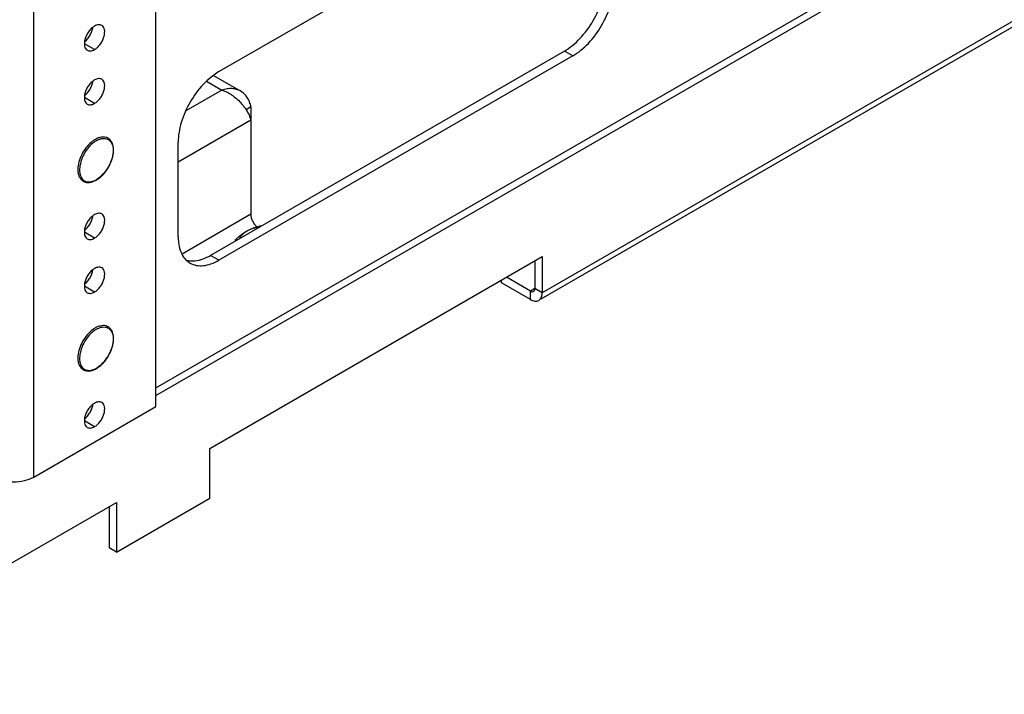
# Model space of a CAD drawing. Units: inches. Extents: x 6 to 331, y 10 to 214.
# Drawn here: x 281 to 286, y 125 to 128 of the extents above; entities that cross this region are included whole.
import ezdxf

# ---------------------------------------------------------------- set-up
doc = ezdxf.new("R2010")
doc.units = ezdxf.units.IN
doc.header["$LTSCALE"] = 18.7
doc.header["$MEASUREMENT"] = 0
doc.layers.get('0').update_dxf_attribs({"linetype": 'CONTINUOUS'})
doc.layers.add('03_ALL_AXES', color=7, linetype='CONTINUOUS')

msp = doc.modelspace()

# ---------------------------------------------------------------- linework, layer by layer
at = {"color": 7, "linetype": 'Continuous'}
for p, q in [((282.04242, 125.90432), (282.04242, 164.30545)), ((281.46392, 125.57032), (281.46392, 163.97145)), ((300.83215, 136.23436), (283.87226, 126.44262)), ((300.81597, 136.19859), (283.86647, 126.41285)), ((282.04242, 125.99235), (289.39674, 130.23834)), ((282.04242, 125.9562), (289.40705, 130.20815)), ((282.3163, 127.47194), (282.44442, 127.39798)), ((282.28311, 127.44503), (282.35575, 127.40309)), ((282.35575, 127.40309), (282.18481, 127.3044)), ((282.49319, 127.32374), (282.46963, 127.31014)), ((282.49319, 127.32374), (282.49319, 126.81649)), ((282.49319, 127.25995), (282.14826, 127.06081)), ((282.16691, 126.62811), (282.49319, 126.81649)), ((282.41889, 126.69409), (282.41889, 126.68786)), ((282.29807, 125.70523), (283.87226, 126.61409)), ((283.83779, 126.59419), (283.83779, 126.46252)), ((283.87226, 126.61409), (283.87226, 126.44262)), ((283.67913, 126.49033), (283.67913, 126.50259)), ((283.81702, 126.41073), (283.67913, 126.49033)), ((283.81702, 126.45053), (283.703, 126.51636)), ((283.83779, 126.46252), (283.81702, 126.45053)), ((283.81702, 126.41073), (283.81702, 126.45053)), ((283.87226, 126.44262), (283.83779, 126.46252)), ((281.46392, 125.57032), (282.04242, 125.90432)), ((282.29807, 125.46998), (282.29807, 125.70523)), ((281.85613, 125.21483), (282.29807, 125.46998)), ((280.28194, 124.54123), (281.85613, 125.45008)), ((281.82166, 125.43018), (281.82166, 125.23473)), ((281.85613, 125.45008), (281.85613, 125.21483)), ((281.85613, 125.21483), (281.82166, 125.23473))]:
    msp.add_line(p, q, dxfattribs=at)
for points, knots in [([(282.44442, 127.39798), (282.43823, 127.40155), (282.4247, 127.40725), (282.40254, 127.41081), (282.37911, 127.40951), (282.36354, 127.40567), (282.35575, 127.40309)], [0, 0, 0, 0, 0.2346021, 0.4763701, 0.7306616, 1, 1, 1, 1]), ([(282.35575, 127.40309), (282.37246, 127.39756), (282.40482, 127.38058), (282.44518, 127.34497), (282.47156, 127.30962), (282.48628, 127.28074), (282.49135, 127.26671), (282.49319, 127.25995)], [0, 0, 0, 0, 0.257663, 0.5265008, 0.7824542, 0.8975461, 1, 1, 1, 1]), ([(282.49319, 127.32374), (282.49153, 127.33177), (282.48706, 127.34718), (282.47648, 127.36813), (282.46231, 127.38554), (282.45061, 127.3944), (282.44442, 127.39798)], [0, 0, 0, 0, 0.2693392, 0.5236309, 0.7653987, 1, 1, 1, 1]), ([(282.52128, 126.75525), (282.51708, 126.7593), (282.50939, 126.76844), (282.50055, 126.78386), (282.49476, 126.80008), (282.49319, 126.8112), (282.49319, 126.81649)], [0, 0, 0, 0, 0.2541248, 0.5163866, 0.7699909, 1, 1, 1, 1]), ([(283.81702, 126.45053), (283.8183, 126.44979), (283.82278, 126.44761), (283.82863, 126.4473), (283.83171, 126.44907)], [0, 0, 0, 0, 0.2939096, 1, 1, 1, 1]), ([(283.83501, 126.45214), (283.83548, 126.45281), (283.83723, 126.45599), (283.83779, 126.45972), (283.83779, 126.46252)], [0, 0, 0, 0, 0.2255669, 1, 1, 1, 1]), ([(283.85608, 126.40686), (283.86135, 126.4099), (283.87045, 126.4213), (283.87226, 126.43516), (283.87226, 126.44262)], [0, 0, 0, 0, 0.4492424, 1, 1, 1, 1]), ([(283.81702, 126.41073), (283.82348, 126.407), (283.83639, 126.40163), (283.85081, 126.40382), (283.85608, 126.40686)], [0, 0, 0, 0, 0.5507561, 1, 1, 1, 1]), ([(281.27123, 125.57032), (281.28491, 125.56243), (281.31671, 125.5509), (281.36757, 125.54538), (281.41843, 125.5509), (281.45024, 125.56243), (281.46392, 125.57032)], [0, 0, 0, 0, 0.2372186, 0.5000005, 0.7627822, 1, 1, 1, 1])]:
    msp.add_open_spline(points, degree=3, knots=knots, dxfattribs=at)
msp.add_open_spline([(283.83171, 126.44907), (283.83301, 126.44982), (283.83415, 126.45091), (283.83501, 126.45214)], degree=3, dxfattribs=at)
at = {"layer": '03_ALL_AXES', "color": 7, "linetype": 'Continuous'}
for p, q in [((282.34139, 127.49024), (284.01722, 128.45778)), ((281.75206, 127.59474), (281.70389, 127.62255)), ((283.97745, 127.58769), (282.30161, 126.62016)), ((284.01722, 127.56473), (282.34139, 126.59719)), ((284.01722, 127.56473), (283.97745, 127.58769)), ((281.75206, 127.33958), (281.70389, 127.36739)), ((282.14826, 126.7087), (282.14826, 127.15573)), ((281.68124, 127.03011), (281.68119, 127.02146)), ((281.75206, 126.70169), (281.70389, 126.7295)), ((282.34139, 126.59719), (282.30161, 126.62016)), ((281.75206, 126.44653), (281.70389, 126.47434)), ((281.68124, 126.13707), (281.68119, 126.12841)), ((281.75206, 125.80864), (281.70389, 125.83645))]:
    msp.add_line(p, q, dxfattribs=at)
for centre, radius, start, end in [((281.82382, 127.0533), 0.13475, 126.56055, 127.02866), ((281.82155, 127.05639), 0.13092, 124.83922, 126.56672), ((281.81872, 127.06044), 0.12598, 123.7808, 124.8351), ((281.81341, 127.06856), 0.11628, 120.01877, 123.83152), ((281.82112, 127.05985), 0.11968, 122.61638, 125.55241), ((281.80725, 127.07936), 0.10385, 115.9552, 120.05571), ((281.81573, 127.06832), 0.10964, 120.00949, 122.63282), ((281.81233, 127.07421), 0.10284, 117.98099, 120.00912), ((281.79997, 127.10327), 0.0712, 103.74922, 107.90058), ((281.79903, 127.02644), 0.12592, 175.13484, 176.17691), ((281.75317, 127.02138), 0.07176, 193.01179, 194.12369), ((281.70877, 127.06932), 0.10424, 298.97869, 300.00219), ((281.70374, 127.07422), 0.11238, 300.00241, 300.99007), ((282.56361, 126.36625), 0.39275, 93.31841, 95.11383), ((282.32296, 126.61703), 0.12305, 36.26468, 38.77916), ((281.82382, 126.16026), 0.13475, 126.56055, 127.02866), ((281.82155, 126.16334), 0.13092, 124.83922, 126.56672), ((281.81872, 126.16739), 0.12598, 123.7808, 124.8351), ((281.81341, 126.17551), 0.11628, 120.01877, 123.83152), ((281.82112, 126.1668), 0.11968, 122.61638, 125.55241), ((281.80725, 126.18631), 0.10385, 115.9552, 120.05571), ((281.81573, 126.17528), 0.10964, 120.00949, 122.63282), ((281.81233, 126.18116), 0.10284, 117.98099, 120.00912), ((281.79997, 126.21022), 0.0712, 103.74922, 107.90058), ((281.79903, 126.13339), 0.12592, 175.13484, 176.17691), ((281.75317, 126.12833), 0.07176, 193.01179, 194.12369), ((281.70877, 126.17627), 0.10424, 298.97869, 300.00219), ((281.70374, 126.18117), 0.11238, 300.00241, 300.99007)]:
    msp.add_arc(centre, radius, start, end, dxfattribs=at)
for points, knots in [([(283.97745, 127.58769), (284.00487, 127.60352), (284.05675, 127.64719), (284.11731, 127.72995), (284.1587, 127.82377), (284.17058, 127.89054), (284.17058, 127.9222)], [0, 0, 0, 0, 0.2372362, 0.4999984, 0.7627614, 1, 1, 1, 1]), ([(284.01722, 127.56473), (284.04464, 127.58056), (284.09653, 127.62423), (284.15709, 127.70699), (284.19848, 127.80081), (284.21035, 127.86758), (284.21035, 127.89924)], [0, 0, 0, 0, 0.2372362, 0.4999984, 0.7627614, 1, 1, 1, 1]), ([(281.74435, 127.70082), (281.73914, 127.69683), (281.72933, 127.68727), (281.71746, 127.67033), (281.70873, 127.65159), (281.70535, 127.63832), (281.70451, 127.6318)], [0, 0, 0, 0, 0.2418855, 0.4999996, 0.7581137, 1, 1, 1, 1]), ([(281.70452, 127.6318), (281.70974, 127.63578), (281.71955, 127.64534), (281.73141, 127.66228), (281.74015, 127.68103), (281.74352, 127.6943), (281.74437, 127.70081)], [0, 0, 0, 0, 0.2418855, 0.4999996, 0.7581137, 1, 1, 1, 1]), ([(281.75206, 127.70598), (281.75141, 127.70561), (281.74876, 127.70401), (281.74621, 127.70224), (281.74435, 127.70082)], [0, 0, 0, 0, 0.2429668, 1, 1, 1, 1]), ([(281.78612, 127.70936), (281.78388, 127.71066), (281.77871, 127.71253), (281.77014, 127.71275), (281.761, 127.71054), (281.75505, 127.70771), (281.75206, 127.70598)], [0, 0, 0, 0, 0.2177732, 0.4509559, 0.710192, 1, 1, 1, 1]), ([(281.75206, 127.59474), (281.7571, 127.59765), (281.76689, 127.60518), (281.77942, 127.61943), (281.78973, 127.63621), (281.79698, 127.65413), (281.80058, 127.67178), (281.8002, 127.68779), (281.7957, 127.70109), (281.78953, 127.70739), (281.78612, 127.70936)], [0, 0, 0, 0, 0.1288197, 0.2705655, 0.4178808, 0.5623842, 0.6962003, 0.8135932, 0.9130653, 1, 1, 1, 1]), ([(281.70451, 127.6318), (281.70393, 127.62738), (281.70354, 127.61892), (281.70556, 127.60712), (281.71025, 127.5975), (281.71528, 127.59293), (281.718, 127.59136)], [0, 0, 0, 0, 0.2979958, 0.5608069, 0.7907566, 1, 1, 1, 1]), ([(281.718, 127.59136), (281.72025, 127.59006), (281.72541, 127.58819), (281.73398, 127.58797), (281.74312, 127.59018), (281.74907, 127.59301), (281.75206, 127.59474)], [0, 0, 0, 0, 0.2177732, 0.4509559, 0.710192, 1, 1, 1, 1]), ([(282.34139, 127.49024), (282.31397, 127.47441), (282.26208, 127.43074), (282.20152, 127.34799), (282.16013, 127.25416), (282.14826, 127.18739), (282.14826, 127.15573)], [0, 0, 0, 0, 0.2372362, 0.4999984, 0.7627614, 1, 1, 1, 1]), ([(281.74435, 127.44566), (281.73914, 127.44167), (281.72933, 127.43212), (281.71746, 127.41518), (281.70873, 127.39643), (281.70535, 127.38316), (281.70451, 127.37665)], [0, 0, 0, 0, 0.2418855, 0.4999996, 0.7581137, 1, 1, 1, 1]), ([(281.70452, 127.37664), (281.70974, 127.38063), (281.71955, 127.39018), (281.73141, 127.40712), (281.74015, 127.42587), (281.74352, 127.43914), (281.74437, 127.44565)], [0, 0, 0, 0, 0.2418855, 0.4999996, 0.7581137, 1, 1, 1, 1]), ([(281.75206, 127.45083), (281.75141, 127.45045), (281.74876, 127.44886), (281.74621, 127.44708), (281.74435, 127.44566)], [0, 0, 0, 0, 0.2429668, 1, 1, 1, 1]), ([(281.78612, 127.4542), (281.78388, 127.4555), (281.77871, 127.45737), (281.77014, 127.45759), (281.761, 127.45538), (281.75505, 127.45255), (281.75206, 127.45083)], [0, 0, 0, 0, 0.2177732, 0.4509559, 0.710192, 1, 1, 1, 1]), ([(281.75206, 127.33958), (281.7571, 127.34249), (281.76689, 127.35002), (281.77942, 127.36428), (281.78973, 127.38105), (281.79698, 127.39898), (281.80058, 127.41662), (281.8002, 127.43264), (281.7957, 127.44593), (281.78953, 127.45224), (281.78612, 127.4542)], [0, 0, 0, 0, 0.1288197, 0.2705655, 0.4178808, 0.5623842, 0.6962003, 0.8135932, 0.9130653, 1, 1, 1, 1]), ([(281.70451, 127.37665), (281.70393, 127.37222), (281.70354, 127.36376), (281.70556, 127.35196), (281.71025, 127.34234), (281.71528, 127.33777), (281.718, 127.3362)], [0, 0, 0, 0, 0.2979958, 0.5608069, 0.7907566, 1, 1, 1, 1]), ([(281.718, 127.3362), (281.72025, 127.33491), (281.72541, 127.33303), (281.73398, 127.33282), (281.74312, 127.33502), (281.74907, 127.33785), (281.75206, 127.33958)], [0, 0, 0, 0, 0.2177732, 0.4509559, 0.710192, 1, 1, 1, 1]), ([(281.7616, 126.97788), (281.76709, 126.98118), (281.7779, 126.98896), (281.79276, 127.00307), (281.8064, 127.01958), (281.81838, 127.03793), (281.82829, 127.05747), (281.83577, 127.07754), (281.84057, 127.09747), (281.84251, 127.11659), (281.84147, 127.13432), (281.83737, 127.15012), (281.83015, 127.16341), (281.81987, 127.1735), (281.80699, 127.17961), (281.79242, 127.18141), (281.77694, 127.17908), (281.76685, 127.17518), (281.7618, 127.17273)], [0, 0, 0, 0, 0.0664219, 0.1374414, 0.211807, 0.2879231, 0.364042, 0.4384153, 0.509451, 0.5758802, 0.6369445, 0.6925973, 0.7436663, 0.7918439, 0.8393919, 0.888696, 0.9417949, 1, 1, 1, 1]), ([(281.74267, 127.16088), (281.73327, 127.15378), (281.71568, 127.13663), (281.69473, 127.10612), (281.6798, 127.07244), (281.67455, 127.04868), (281.67357, 127.03712)], [0, 0, 0, 0, 0.2433343, 0.5024868, 0.7603079, 1, 1, 1, 1]), ([(281.74219, 127.14989), (281.73481, 127.14357), (281.72093, 127.12909), (281.70381, 127.10412), (281.69074, 127.07681), (281.68514, 127.05754), (281.68335, 127.04799)], [0, 0, 0, 0, 0.2437273, 0.4999945, 0.7562602, 1, 1, 1, 1]), ([(281.75153, 127.15722), (281.75074, 127.15666), (281.74755, 127.15432), (281.74446, 127.15184), (281.74219, 127.14989)], [0, 0, 0, 0, 0.2455422, 1, 1, 1, 1]), ([(281.78305, 127.17243), (281.78738, 127.17349), (281.79593, 127.17469), (281.80843, 127.1732), (281.81948, 127.16825), (281.8285, 127.16003), (281.83517, 127.14897), (281.83937, 127.13555), (281.84106, 127.1202), (281.84022, 127.10336), (281.83691, 127.08553), (281.82923, 127.06086), (281.81444, 127.03129), (281.79424, 127.00541), (281.77566, 126.98866), (281.76585, 126.9819), (281.7609, 126.97904)], [0, 0, 0, 0, 0.0514584, 0.0985544, 0.1434148, 0.188783, 0.2372547, 0.2906341, 0.3497491, 0.414584, 0.4844885, 0.558363, 0.7120372, 0.8631559, 0.9340156, 1, 1, 1, 1]), ([(281.76408, 127.16503), (281.76525, 127.16565), (281.76978, 127.16794), (281.7745, 127.16987), (281.77808, 127.17102)], [0, 0, 0, 0, 0.2591583, 1, 1, 1, 1]), ([(281.68335, 127.04799), (281.68307, 127.04647), (281.68207, 127.04055), (281.68145, 127.03457), (281.68124, 127.03011)], [0, 0, 0, 0, 0.257148, 1, 1, 1, 1]), ([(281.67339, 127.03483), (281.67331, 127.03354), (281.67305, 127.02847), (281.67312, 127.0234), (281.67338, 127.01964)], [0, 0, 0, 0, 0.2567245, 1, 1, 1, 1]), ([(281.67338, 127.01964), (281.67377, 127.01411), (281.67541, 127.00354), (281.68098, 126.98912), (281.6896, 126.97745), (281.70104, 126.96928), (281.71462, 126.9652), (281.72946, 126.96527), (281.74494, 126.96923), (281.75494, 126.97402), (281.75993, 126.9769)], [0, 0, 0, 0, 0.1377018, 0.2634859, 0.3802941, 0.4927795, 0.606419, 0.7264754, 0.8569637, 1, 1, 1, 1]), ([(281.68119, 127.02146), (281.68124, 127.02004), (281.68155, 127.01459), (281.68234, 127.00915), (281.68325, 127.00522)], [0, 0, 0, 0, 0.260088, 1, 1, 1, 1]), ([(281.68358, 127.00386), (281.68459, 126.99983), (281.68722, 126.99224), (281.69339, 126.98233), (281.70147, 126.97477), (281.71124, 126.96986), (281.72231, 126.96778), (281.73209, 126.96839), (281.74017, 126.97013), (281.74881, 126.97287), (281.75514, 126.97583), (281.75928, 126.97813)], [0, 0, 0, 0, 0.1309523, 0.2510448, 0.364084, 0.4753853, 0.590687, 0.7147742, 0.7812279, 0.8508972, 1, 1, 1, 1]), ([(281.74435, 126.80777), (281.73914, 126.80378), (281.72933, 126.79422), (281.71746, 126.77728), (281.70873, 126.75854), (281.70535, 126.74527), (281.70451, 126.73876)], [0, 0, 0, 0, 0.2418855, 0.4999996, 0.7581137, 1, 1, 1, 1]), ([(281.70452, 126.73875), (281.70974, 126.74273), (281.71955, 126.75229), (281.73141, 126.76923), (281.74015, 126.78798), (281.74352, 126.80125), (281.74437, 126.80776)], [0, 0, 0, 0, 0.2418855, 0.4999996, 0.7581137, 1, 1, 1, 1]), ([(281.75206, 126.81293), (281.75141, 126.81256), (281.74876, 126.81096), (281.74621, 126.80919), (281.74435, 126.80777)], [0, 0, 0, 0, 0.2429668, 1, 1, 1, 1]), ([(281.78612, 126.81631), (281.78388, 126.81761), (281.77871, 126.81948), (281.77014, 126.8197), (281.761, 126.81749), (281.75505, 126.81466), (281.75206, 126.81293)], [0, 0, 0, 0, 0.2177732, 0.4509559, 0.710192, 1, 1, 1, 1]), ([(281.75206, 126.70169), (281.7571, 126.7046), (281.76689, 126.71213), (281.77942, 126.72638), (281.78973, 126.74316), (281.79698, 126.76108), (281.80058, 126.77873), (281.8002, 126.79474), (281.7957, 126.80804), (281.78953, 126.81434), (281.78612, 126.81631)], [0, 0, 0, 0, 0.1288197, 0.2705655, 0.4178808, 0.5623842, 0.6962003, 0.8135932, 0.9130653, 1, 1, 1, 1]), ([(281.70451, 126.73876), (281.70393, 126.73433), (281.70354, 126.72587), (281.70556, 126.71407), (281.71025, 126.70445), (281.71528, 126.69988), (281.718, 126.69831)], [0, 0, 0, 0, 0.2979958, 0.5608069, 0.7907566, 1, 1, 1, 1]), ([(282.41889, 126.69409), (282.42331, 126.69812), (282.43218, 126.70594), (282.45004, 126.72037), (282.46844, 126.73297), (282.48737, 126.743), (282.50122, 126.74903), (282.51493, 126.75382), (282.52408, 126.75633), (282.5286, 126.75744)], [0, 0, 0, 0, 0.1399335, 0.2767734, 0.5375599, 0.6603576, 0.7779548, 0.8909013, 1, 1, 1, 1]), ([(282.43957, 126.70099), (282.44116, 126.70441), (282.4452, 126.71116), (282.45325, 126.72038), (282.46332, 126.72888), (282.47523, 126.73652), (282.48876, 126.74317), (282.50907, 126.75073), (282.5254, 126.75435), (282.53659, 126.75596)], [0, 0, 0, 0, 0.0977369, 0.2028348, 0.3163022, 0.4384173, 0.5688509, 0.7067973, 1, 1, 1, 1]), ([(281.718, 126.69831), (281.72025, 126.69702), (281.72541, 126.69514), (281.73398, 126.69493), (281.74312, 126.69713), (281.74907, 126.69996), (281.75206, 126.70169)], [0, 0, 0, 0, 0.2177732, 0.4509559, 0.710192, 1, 1, 1, 1]), ([(282.14826, 126.7087), (282.14826, 126.69931), (282.15005, 126.66587), (282.16021, 126.63193), (282.17413, 126.61213)], [0, 0, 0, 0, 0.27959, 1, 1, 1, 1]), ([(282.20505, 126.59428), (282.21257, 126.59361), (282.24641, 126.5941), (282.27902, 126.60711), (282.30161, 126.62016)], [0, 0, 0, 0, 0.2244981, 1, 1, 1, 1]), ([(282.20483, 126.58366), (282.21384, 126.57846), (282.23454, 126.57095), (282.26892, 126.57008), (282.30556, 126.57893), (282.3294, 126.59027), (282.34139, 126.59719)], [0, 0, 0, 0, 0.2177865, 0.4509164, 0.7103002, 1, 1, 1, 1]), ([(281.74435, 126.55261), (281.73914, 126.54862), (281.72933, 126.53907), (281.71746, 126.52213), (281.70873, 126.50338), (281.70535, 126.49011), (281.70451, 126.4836)], [0, 0, 0, 0, 0.2418855, 0.4999996, 0.7581137, 1, 1, 1, 1]), ([(281.70452, 126.48359), (281.70974, 126.48758), (281.71955, 126.49714), (281.73141, 126.51407), (281.74015, 126.53282), (281.74352, 126.54609), (281.74437, 126.5526)], [0, 0, 0, 0, 0.2418855, 0.4999996, 0.7581137, 1, 1, 1, 1]), ([(281.75206, 126.55778), (281.75141, 126.5574), (281.74876, 126.55581), (281.74621, 126.55403), (281.74435, 126.55261)], [0, 0, 0, 0, 0.2429668, 1, 1, 1, 1]), ([(281.78612, 126.56115), (281.78388, 126.56245), (281.77871, 126.56432), (281.77014, 126.56454), (281.761, 126.56233), (281.75505, 126.5595), (281.75206, 126.55778)], [0, 0, 0, 0, 0.2177732, 0.4509559, 0.710192, 1, 1, 1, 1]), ([(281.75206, 126.44653), (281.7571, 126.44944), (281.76689, 126.45697), (281.77942, 126.47123), (281.78973, 126.488), (281.79698, 126.50593), (281.80058, 126.52357), (281.8002, 126.53959), (281.7957, 126.55288), (281.78953, 126.55919), (281.78612, 126.56115)], [0, 0, 0, 0, 0.1288197, 0.2705655, 0.4178808, 0.5623842, 0.6962003, 0.8135932, 0.9130653, 1, 1, 1, 1]), ([(281.70451, 126.4836), (281.70393, 126.47917), (281.70354, 126.47071), (281.70556, 126.45891), (281.71025, 126.44929), (281.71528, 126.44472), (281.718, 126.44316)], [0, 0, 0, 0, 0.2979958, 0.5608069, 0.7907566, 1, 1, 1, 1]), ([(281.718, 126.44316), (281.72025, 126.44186), (281.72541, 126.43998), (281.73398, 126.43977), (281.74312, 126.44197), (281.74907, 126.4448), (281.75206, 126.44653)], [0, 0, 0, 0, 0.2177732, 0.4509559, 0.710192, 1, 1, 1, 1]), ([(281.74267, 126.26783), (281.73327, 126.26073), (281.71568, 126.24358), (281.69473, 126.21307), (281.6798, 126.1794), (281.67455, 126.15563), (281.67357, 126.14407)], [0, 0, 0, 0, 0.2433343, 0.5024868, 0.7603079, 1, 1, 1, 1]), ([(281.74219, 126.25684), (281.73481, 126.25052), (281.72093, 126.23604), (281.70381, 126.21107), (281.69074, 126.18376), (281.68514, 126.16449), (281.68335, 126.15494)], [0, 0, 0, 0, 0.2437273, 0.4999945, 0.7562602, 1, 1, 1, 1]), ([(281.75153, 126.26417), (281.75074, 126.26361), (281.74755, 126.26127), (281.74446, 126.25879), (281.74219, 126.25684)], [0, 0, 0, 0, 0.2455422, 1, 1, 1, 1]), ([(281.78305, 126.27938), (281.78738, 126.28044), (281.79593, 126.28164), (281.80843, 126.28015), (281.81948, 126.2752), (281.8285, 126.26698), (281.83517, 126.25592), (281.83937, 126.24251), (281.84106, 126.22715), (281.84022, 126.21031), (281.83691, 126.19248), (281.82923, 126.16781), (281.81444, 126.13824), (281.79424, 126.11236), (281.77566, 126.09561), (281.76585, 126.08885), (281.7609, 126.08599)], [0, 0, 0, 0, 0.0514584, 0.0985544, 0.1434148, 0.188783, 0.2372547, 0.2906341, 0.3497491, 0.414584, 0.4844885, 0.558363, 0.7120372, 0.8631559, 0.9340156, 1, 1, 1, 1]), ([(281.7616, 126.08483), (281.76709, 126.08813), (281.7779, 126.09591), (281.79276, 126.11002), (281.8064, 126.12653), (281.81838, 126.14488), (281.82829, 126.16442), (281.83577, 126.18449), (281.84057, 126.20442), (281.84251, 126.22354), (281.84147, 126.24127), (281.83737, 126.25707), (281.83015, 126.27036), (281.81987, 126.28045), (281.80699, 126.28656), (281.79242, 126.28836), (281.77694, 126.28603), (281.76685, 126.28213), (281.7618, 126.27968)], [0, 0, 0, 0, 0.0664219, 0.1374414, 0.211807, 0.2879231, 0.364042, 0.4384153, 0.509451, 0.5758802, 0.6369445, 0.6925973, 0.7436663, 0.7918439, 0.8393919, 0.888696, 0.9417949, 1, 1, 1, 1]), ([(281.76408, 126.27198), (281.76525, 126.2726), (281.76978, 126.27489), (281.7745, 126.27682), (281.77808, 126.27797)], [0, 0, 0, 0, 0.2591583, 1, 1, 1, 1]), ([(281.68335, 126.15494), (281.68307, 126.15342), (281.68207, 126.1475), (281.68145, 126.14152), (281.68124, 126.13707)], [0, 0, 0, 0, 0.257148, 1, 1, 1, 1]), ([(281.67339, 126.14178), (281.67331, 126.14049), (281.67305, 126.13543), (281.67312, 126.13035), (281.67338, 126.12659)], [0, 0, 0, 0, 0.2567245, 1, 1, 1, 1]), ([(281.67338, 126.12659), (281.67377, 126.12106), (281.67541, 126.11049), (281.68098, 126.09607), (281.6896, 126.0844), (281.70104, 126.07623), (281.71462, 126.07215), (281.72946, 126.07223), (281.74494, 126.07618), (281.75494, 126.08097), (281.75993, 126.08385)], [0, 0, 0, 0, 0.1377018, 0.2634859, 0.3802941, 0.4927795, 0.606419, 0.7264754, 0.8569637, 1, 1, 1, 1]), ([(281.68119, 126.12841), (281.68124, 126.12699), (281.68155, 126.12154), (281.68234, 126.1161), (281.68325, 126.11217)], [0, 0, 0, 0, 0.260088, 1, 1, 1, 1]), ([(281.68358, 126.11081), (281.68459, 126.10678), (281.68722, 126.09919), (281.69339, 126.08928), (281.70147, 126.08172), (281.71124, 126.07681), (281.72231, 126.07474), (281.73209, 126.07534), (281.74017, 126.07708), (281.74881, 126.07982), (281.75514, 126.08278), (281.75928, 126.08508)], [0, 0, 0, 0, 0.1309523, 0.2510448, 0.364084, 0.4753853, 0.590687, 0.7147742, 0.7812279, 0.8508972, 1, 1, 1, 1]), ([(281.75206, 125.91989), (281.75141, 125.91951), (281.74876, 125.91792), (281.74621, 125.91614), (281.74435, 125.91472)], [0, 0, 0, 0, 0.2429668, 1, 1, 1, 1]), ([(281.78612, 125.92326), (281.78388, 125.92456), (281.77871, 125.92643), (281.77014, 125.92665), (281.761, 125.92444), (281.75505, 125.92161), (281.75206, 125.91989)], [0, 0, 0, 0, 0.2177732, 0.4509559, 0.710192, 1, 1, 1, 1]), ([(281.75206, 125.80864), (281.7571, 125.81155), (281.76689, 125.81908), (281.77942, 125.83333), (281.78973, 125.85011), (281.79698, 125.86803), (281.80058, 125.88568), (281.8002, 125.90169), (281.7957, 125.91499), (281.78953, 125.92129), (281.78612, 125.92326)], [0, 0, 0, 0, 0.1288197, 0.2705655, 0.4178808, 0.5623842, 0.6962003, 0.8135932, 0.9130653, 1, 1, 1, 1]), ([(281.74435, 125.91472), (281.73914, 125.91073), (281.72933, 125.90117), (281.71746, 125.88424), (281.70873, 125.86549), (281.70535, 125.85222), (281.70451, 125.84571)], [0, 0, 0, 0, 0.2418855, 0.4999996, 0.7581137, 1, 1, 1, 1]), ([(281.70452, 125.8457), (281.70974, 125.84969), (281.71955, 125.85924), (281.73141, 125.87618), (281.74015, 125.89493), (281.74352, 125.9082), (281.74437, 125.91471)], [0, 0, 0, 0, 0.2418855, 0.4999996, 0.7581137, 1, 1, 1, 1]), ([(281.70451, 125.84571), (281.70393, 125.84128), (281.70354, 125.83282), (281.70556, 125.82102), (281.71025, 125.8114), (281.71528, 125.80683), (281.718, 125.80526)], [0, 0, 0, 0, 0.2979958, 0.5608069, 0.7907566, 1, 1, 1, 1]), ([(281.718, 125.80526), (281.72025, 125.80397), (281.72541, 125.80209), (281.73398, 125.80188), (281.74312, 125.80408), (281.74907, 125.80691), (281.75206, 125.80864)], [0, 0, 0, 0, 0.2177732, 0.4509559, 0.710192, 1, 1, 1, 1])]:
    msp.add_open_spline(points, degree=3, knots=knots, dxfattribs=at)
for points in [[(282.17413, 126.61213), (282.17773, 126.60702), (282.18179, 126.60219), (282.18625, 126.59781)], [(282.18625, 126.59781), (282.19181, 126.59237), (282.19809, 126.58756), (282.20483, 126.58366)], [(282.18659, 126.59762), (282.19261, 126.59594), (282.19882, 126.59484), (282.20505, 126.59428)]]:
    msp.add_open_spline(points, degree=3, dxfattribs=at)

doc.saveas('drawing.dxf')
